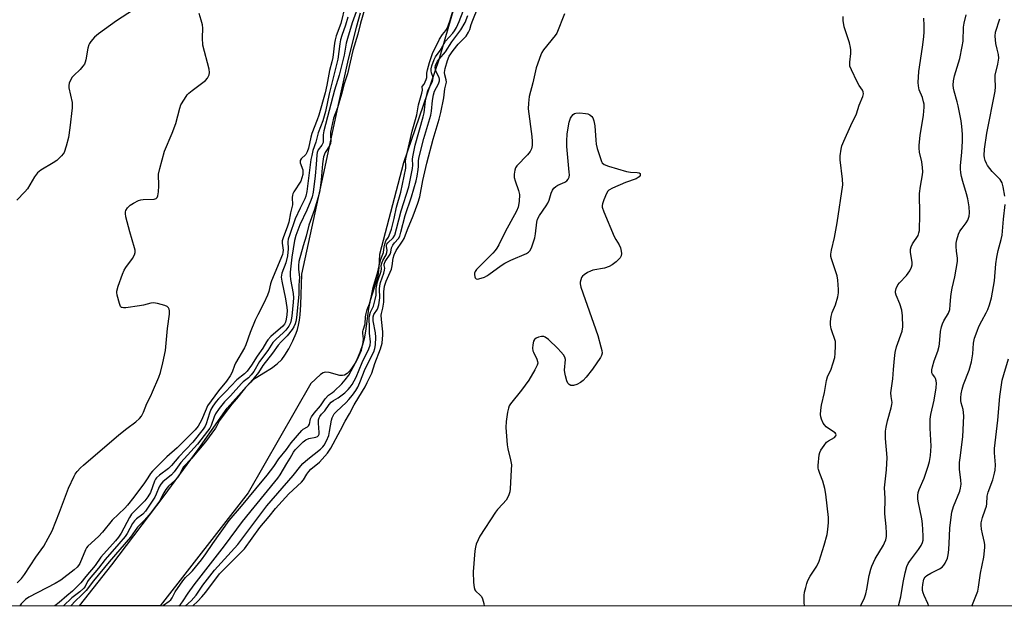
# Model space of a CAD drawing. Units: inches. Extents: x 1297766 to 1303766, y 553448 to 557448.
# Drawn here: x 1300336 to 1300678, y 553448 to 553652 of the extents above; entities that cross this region are included whole.
import ezdxf

# ---------------------------------------------------------------- set-up
doc = ezdxf.new("R2010")
doc.units = ezdxf.units.IN
doc.header["$MEASUREMENT"] = 0
for name, color, linetype in [('HYDRO-Stream Poly Centerlines', 142, 'Continuous'), ('HYDRO-Water Body', 4, 'Continuous'), ('NTRL-Trees', 3, 'Continuous'), ('Undefined', 1, 'Continuous')]:
    doc.layers.add(name, color=color, linetype=linetype)

msp = doc.modelspace()

# ---------------------------------------------------------------- linework, layer by layer
at = {"layer": 'HYDRO-Stream Poly Centerlines'}
for points in [[(1300495.41, 553685.75), (1300481.56, 553638.1), (1300469.25, 553602.26), (1300460.9, 553570.39), (1300460.65, 553565.85), (1300460.29, 553562.9), (1300459.78, 553560.96), (1300457.66, 553554.45), (1300457.1, 553551.64), (1300456.02, 553543.76), (1300455.51, 553541.02), (1300454.94, 553539.01), (1300454.01, 553536.35), (1300453.08, 553534.08), (1300452.29, 553532.46), (1300451.4, 553531.07), (1300450.53, 553529.96), (1300449.6, 553529), (1300448.71, 553528.42), (1300447.98, 553528.29), (1300447.08, 553528.37), (1300443.34, 553529.34), (1300442.04, 553529.49), (1300441.25, 553529.25), (1300440.42, 553528.7), (1300437.05, 553525.56), (1300415.23, 553487.56), (1300384.6, 553448.15)], [(1300356.52, 553448.15), (1300367.74, 553462.47), (1300386, 553486.46), (1300397.84, 553502.63), (1300407.85, 553517), (1300416.71, 553526.84), (1300420.68, 553529.2), (1300423.32, 553530.91), (1300425.31, 553532.4), (1300426.89, 553533.89), (1300427.99, 553535.36), (1300429.31, 553537.59), (1300430.7, 553540.34), (1300431.89, 553543.02), (1300432.36, 553544.35), (1300432.72, 553545.77), (1300433.05, 553547.53), (1300433.28, 553549.42), (1300433.51, 553552.95), (1300433.92, 553563.58), (1300441.97, 553600.85), (1300446.61, 553622.62), (1300449.91, 553637.28), (1300452.92, 553649.5), (1300454.29, 553654.51)]]:
    msp.add_lwpolyline(points, dxfattribs=at)
at = {"layer": 'HYDRO-Water Body'}
msp.add_polyline3d([(1300495.41, 553685.75, 0), (1300481.56, 553638.1, 0), (1300469.25, 553602.26, 0), (1300460.9, 553570.39, 0), (1300460.65, 553565.85, 0), (1300460.29, 553562.9, 0), (1300459.78, 553560.96, 0), (1300457.66, 553554.45, 0), (1300457.1, 553551.64, 0), (1300456.02, 553543.76, 0), (1300455.51, 553541.02, 0), (1300454.94, 553539.01, 0), (1300454.01, 553536.35, 0), (1300453.08, 553534.08, 0), (1300452.29, 553532.46, 0), (1300451.4, 553531.07, 0), (1300450.53, 553529.96, 0), (1300449.6, 553529, 0), (1300448.71, 553528.42, 0), (1300447.98, 553528.29, 0), (1300447.08, 553528.37, 0), (1300443.34, 553529.34, 0), (1300442.04, 553529.49, 0), (1300441.25, 553529.25, 0), (1300440.42, 553528.7, 0), (1300437.05, 553525.56, 0), (1300415.23, 553487.56, 0), (1300384.59, 553448.15, 0), (1300356.52, 553448.15, 0), (1300367.74, 553462.47, 0), (1300386, 553486.46, 0), (1300397.84, 553502.63, 0), (1300407.85, 553517, 0), (1300416.71, 553526.84, 0), (1300420.68, 553529.2, 0), (1300423.32, 553530.91, 0), (1300425.31, 553532.4, 0), (1300426.89, 553533.89, 0), (1300427.99, 553535.36, 0), (1300429.31, 553537.59, 0), (1300430.7, 553540.34, 0), (1300431.89, 553543.02, 0), (1300432.36, 553544.35, 0), (1300432.72, 553545.77, 0), (1300433.05, 553547.53, 0), (1300433.28, 553549.42, 0), (1300433.51, 553552.95, 0), (1300433.92, 553563.58, 0), (1300441.97, 553600.85, 0), (1300446.61, 553622.62, 0), (1300449.91, 553637.28, 0), (1300452.92, 553649.5, 0), (1300454.29, 553654.51, 0)], dxfattribs=at)
at = {"layer": 'NTRL-Trees'}
msp.add_lwpolyline([(1301469.8, 553448.04), (1300081.52, 553448.18)], dxfattribs=at)
at = {"layer": 'Undefined'}
for points, elevation in [([(1300385.49, 553448.15), (1300385.73, 553448.4), (1300387.68, 553449.77), (1300388.24, 553450.27), (1300388.7, 553450.98), (1300389.76, 553453.09), (1300392.48, 553456.94), (1300393.4, 553458.02), (1300395.01, 553459.53), (1300395.82, 553460.39), (1300398.98, 553464.23), (1300400.49, 553466.34), (1300402.84, 553469.87), (1300408.61, 553477.84), (1300412.9, 553482.85), (1300417.81, 553488.9), (1300421.86, 553493.67), (1300424.09, 553496.7), (1300425.81, 553499.29), (1300428.48, 553502.53), (1300430.12, 553504.89), (1300433.88, 553509.2), (1300434.38, 553509.63), (1300435.82, 553510.45), (1300436.23, 553510.83), (1300436.48, 553511.36), (1300436.83, 553513.19), (1300437.18, 553513.93), (1300438.15, 553515.25), (1300440.32, 553517.81), (1300441.95, 553520.23), (1300443.1, 553521.46), (1300444.49, 553522.37), (1300445.11, 553522.87), (1300447.78, 553525.36), (1300449, 553526.75), (1300450.18, 553528.45), (1300453.28, 553534.03), (1300454.64, 553537.13), (1300455.25, 553539.83), (1300455.34, 553541.01), (1300455.09, 553542.89), (1300455.09, 553543.59), (1300455.19, 553544.11), (1300455.93, 553546.31), (1300456.03, 553548.69), (1300456.25, 553549.88), (1300456.66, 553551.25), (1300457.4, 553553.23), (1300458.01, 553555.41), (1300458.71, 553558.97), (1300460.29, 553564.42), (1300460.96, 553567.47), (1300461.38, 553568.78), (1300462.26, 553571.05), (1300462.5, 553573.04), (1300462.73, 553574.02), (1300463.15, 553575.11), (1300464.03, 553576.48), (1300464.32, 553577.05), (1300465.03, 553579.24), (1300466.03, 553582.96), (1300466.84, 553586.84), (1300468.27, 553592.04), (1300470.06, 553600.48), (1300470.12, 553601.47), (1300469.95, 553602.84), (1300470.05, 553603.68), (1300472.26, 553613.25), (1300473.91, 553618.92), (1300474.47, 553622.43), (1300475.66, 553626.52), (1300475.83, 553627.56), (1300475.76, 553628.8), (1300476.49, 553629.7), (1300477.19, 553631.3), (1300477.36, 553631.99), (1300477.41, 553633.43), (1300477.63, 553634.62), (1300478.35, 553637.18), (1300479.37, 553640.3), (1300481.76, 553645.31), (1300482.79, 553646.94), (1300484.03, 553648.35), (1300484.41, 553648.95), (1300485.41, 553651.61), (1300488.26, 553661.19)], 318), ([(1300454.05, 553658.26), (1300451.43, 553650.97), (1300449.77, 553645.57), (1300449.33, 553643.85), (1300448.6, 553639.74), (1300447.51, 553635.59), (1300446.89, 553632.72), (1300445.24, 553627.58), (1300441.55, 553613.43), (1300441.34, 553612.06), (1300441.33, 553610.12), (1300441.24, 553609.32), (1300440.86, 553608.46), (1300439.6, 553606.77), (1300439.22, 553605.85), (1300439.09, 553605.03), (1300438.86, 553601.67), (1300438.46, 553597.81), (1300437.76, 553592.08), (1300437.43, 553590.42), (1300437.03, 553589.21), (1300435.6, 553585.78), (1300433.17, 553580.7), (1300431.83, 553576.97), (1300431.34, 553575.27), (1300430.43, 553569.53), (1300429.79, 553564.23), (1300429.8, 553563.09), (1300429.94, 553561.76), (1300430.81, 553556.81), (1300430.95, 553555.34), (1300430.87, 553553.87), (1300430.36, 553548.91), (1300430.18, 553547.66), (1300429.94, 553546.63), (1300429.36, 553545.43), (1300428.26, 553544.03), (1300427.33, 553543.11), (1300424.9, 553540.99), (1300423.78, 553539.77), (1300422.08, 553537.01), (1300419.18, 553533.17), (1300417.17, 553529.75), (1300416.25, 553528.49), (1300415.34, 553527.56), (1300413.46, 553526.12), (1300412.85, 553525.55), (1300409.06, 553521.26), (1300406.92, 553519.1), (1300405.1, 553516.85), (1300403.79, 553514.97), (1300403.38, 553513.98), (1300402.32, 553510.89), (1300401.81, 553510.02), (1300401.04, 553508.96), (1300397.52, 553504.47), (1300391.79, 553498.11), (1300389.49, 553494.8), (1300388.48, 553493.8), (1300385.55, 553491.35), (1300384.75, 553490.54), (1300384.23, 553489.62), (1300383.17, 553487), (1300382.69, 553486.03), (1300379.44, 553481.16), (1300378.49, 553480.11), (1300376.35, 553478.5), (1300375.61, 553477.74), (1300374.96, 553476.82), (1300373.03, 553473.33), (1300372.34, 553472.26), (1300370.2, 553469.72), (1300365.39, 553464.34), (1300363.1, 553461.31), (1300359.89, 553457.53), (1300359.27, 553456.64), (1300358.42, 553454.9), (1300358.04, 553454.35), (1300356.58, 553453.04), (1300353.8, 553451.04), (1300350.97, 553448.15)], 320), ([(1300456.49, 553658.38), (1300454.32, 553650.87), (1300453.31, 553647.02), (1300451.62, 553641.31), (1300449.78, 553633.26), (1300448.52, 553629.43), (1300447.78, 553626.5), (1300446.96, 553623.87), (1300446.31, 553621.38), (1300444.93, 553617.86), (1300443.9, 553612.92), (1300443.86, 553611.89), (1300443.95, 553609.92), (1300443.84, 553609.02), (1300443.45, 553608.14), (1300442.02, 553605.92), (1300441.46, 553604.34), (1300441.05, 553601.96), (1300440.63, 553596.4), (1300440.08, 553592.62), (1300439.79, 553591.19), (1300439.24, 553589.15), (1300438.24, 553586.03), (1300436.34, 553580.57), (1300435.34, 553576.74), (1300434.29, 553573.44), (1300432.84, 553567.91), (1300432.73, 553566.58), (1300432.74, 553565.21), (1300433.08, 553562.54), (1300432.81, 553559.74), (1300432.83, 553556.66), (1300432.02, 553548.32), (1300431.83, 553547.13), (1300431.59, 553546.27), (1300431.13, 553545.27), (1300430.46, 553544.3), (1300428.72, 553542.14), (1300426.69, 553540.03), (1300425.68, 553538.82), (1300423.7, 553536.07), (1300420.34, 553531.75), (1300418.74, 553529.39), (1300417.26, 553527.46), (1300416.1, 553526.03), (1300414.25, 553524.1), (1300411.08, 553520.17), (1300409.48, 553518.31), (1300406.8, 553514.83), (1300405.27, 553512.7), (1300404.32, 553510.81), (1300403.81, 553509.97), (1300400.29, 553505.28), (1300395.43, 553499.44), (1300392.72, 553496.49), (1300391.3, 553493.89), (1300390.61, 553492.86), (1300389.68, 553491.83), (1300387.51, 553489.79), (1300386.59, 553488.72), (1300385.8, 553487.54), (1300384.29, 553484.6), (1300381.35, 553480.49), (1300379.14, 553477.94), (1300376.71, 553475.51), (1300374.28, 553472.05), (1300366.85, 553463.49), (1300361.32, 553456.91), (1300358.84, 553453.58), (1300357.06, 553451.77), (1300355.06, 553449.92), (1300353.45, 553448.15)], 318), ([(1300449.87, 553652.96), (1300449.07, 553650.14), (1300447.82, 553646.59), (1300447.35, 553645.05), (1300447.1, 553643.7), (1300446.42, 553638.39), (1300443.4, 553626.27), (1300442.08, 553620.11), (1300441.19, 553616.92), (1300439.58, 553612.72), (1300438.72, 553609.42), (1300437.75, 553606.55), (1300437.31, 553604.83), (1300437.04, 553603.39), (1300435.61, 553592.32), (1300435.31, 553590.73), (1300434.97, 553589.79), (1300433.24, 553586.48), (1300431.6, 553582.85), (1300429.57, 553577.05), (1300429.16, 553575.68), (1300429.05, 553574.84), (1300429.16, 553572.42), (1300428.84, 553569.95), (1300428.26, 553567.49), (1300426.96, 553563.9), (1300426.72, 553562.55), (1300426.85, 553561.12), (1300428.21, 553555.03), (1300428.68, 553551.95), (1300428.74, 553550.88), (1300428.67, 553549.4), (1300428.46, 553547.88), (1300428.21, 553546.85), (1300427.85, 553546.12), (1300427.3, 553545.46), (1300423.06, 553541.83), (1300421.99, 553540.75), (1300421.55, 553540.08), (1300420.33, 553537.8), (1300418.32, 553535.02), (1300416.35, 553531.94), (1300414.83, 553529.86), (1300413.91, 553528.94), (1300411.3, 553526.85), (1300407.28, 553522.6), (1300404.83, 553520.19), (1300404.04, 553519.28), (1300402.89, 553517.67), (1300402.22, 553516.49), (1300401.71, 553515.21), (1300400.57, 553511.51), (1300400.19, 553510.68), (1300399.5, 553509.66), (1300395.94, 553505.14), (1300391.02, 553500.06), (1300388.56, 553496.99), (1300387.41, 553495.95), (1300384.31, 553493.66), (1300383.24, 553492.69), (1300382.95, 553492.29), (1300382.57, 553491.51), (1300381.16, 553487.64), (1300380.22, 553486.11), (1300379.2, 553484.77), (1300378.21, 553483.67), (1300374.56, 553480.03), (1300373.86, 553478.93), (1300370.95, 553473.5), (1300370.07, 553472.05), (1300369.05, 553470.83), (1300363.92, 553465.14), (1300361.91, 553462.26), (1300358.65, 553458.39), (1300357.01, 553456.16), (1300354.09, 553453.33), (1300352.06, 553451.73), (1300349.41, 553449.36), (1300347.93, 553448.15)], 322), ([(1300391.04, 553448.15), (1300391.6, 553448.68), (1300392.29, 553449.56), (1300394.29, 553452.64), (1300396.36, 553455.51), (1300406.96, 553469.11), (1300413.27, 553477.57), (1300417.33, 553482.48), (1300425.53, 553492.66), (1300426.31, 553493.81), (1300428.64, 553497.76), (1300429.81, 553499.59), (1300431, 553501.64), (1300431.57, 553502.46), (1300434.36, 553505.28), (1300435.22, 553505.99), (1300436.3, 553506.39), (1300438.79, 553506.92), (1300439.27, 553507.09), (1300439.68, 553507.4), (1300439.89, 553507.91), (1300439.93, 553508.44), (1300439.71, 553511.72), (1300439.71, 553512.9), (1300439.85, 553513.56), (1300440.1, 553514.06), (1300440.73, 553514.86), (1300441.93, 553516.05), (1300443.34, 553518.22), (1300444.05, 553519.02), (1300444.89, 553519.65), (1300446.54, 553520.6), (1300447.47, 553521.23), (1300448.8, 553522.29), (1300449.97, 553523.45), (1300450.69, 553524.31), (1300451.34, 553525.24), (1300452.74, 553527.72), (1300454.86, 553532.79), (1300457.2, 553537.6), (1300457.62, 553538.82), (1300457.72, 553540.03), (1300457.41, 553543.09), (1300457.47, 553544.97), (1300457.3, 553548.1), (1300457.38, 553549.09), (1300457.75, 553550.32), (1300458.83, 553552.4), (1300459.42, 553554.73), (1300459.69, 553556.2), (1300459.73, 553558.42), (1300459.82, 553559.17), (1300460.26, 553560.9), (1300461.45, 553564.61), (1300461.56, 553565.36), (1300461.52, 553566.55), (1300461.67, 553567.36), (1300462.08, 553568.36), (1300463.22, 553570.26), (1300463.5, 553571.06), (1300463.52, 553571.89), (1300463.31, 553573.23), (1300463.36, 553573.74), (1300463.47, 553574.03), (1300463.78, 553574.45), (1300465.65, 553576.16), (1300466.21, 553577.18), (1300466.87, 553579.38), (1300468.4, 553585.64), (1300471.09, 553593.99), (1300472.33, 553600.36), (1300472.45, 553601.45), (1300472.4, 553603.53), (1300472.47, 553604.42), (1300473.33, 553608.48), (1300476.12, 553618.33), (1300476.39, 553619.69), (1300476.91, 553623.87), (1300477.71, 553627.39), (1300479.23, 553630.38), (1300479.51, 553631.15), (1300479.53, 553631.95), (1300479.01, 553633.54), (1300478.87, 553634.27), (1300478.92, 553635.01), (1300479.15, 553636), (1300479.93, 553638.24), (1300480.35, 553639.13), (1300481.99, 553641.35), (1300483.92, 553644.64), (1300486.4, 553647.34), (1300487.04, 553648.19), (1300487.71, 553649.38), (1300488.66, 553651.4), (1300490.04, 553655.04)], 320), ([(1300393.4, 553448.15), (1300395.31, 553449.95), (1300397.09, 553451.9), (1300399.36, 553455.34), (1300403.53, 553460.6), (1300411.65, 553469.49), (1300421.73, 553483), (1300430.89, 553493.54), (1300433.48, 553496.91), (1300434.27, 553497.71), (1300435.99, 553499.2), (1300440.33, 553502.72), (1300441.14, 553503.49), (1300441.64, 553504.08), (1300442.48, 553505.54), (1300443.24, 553507.44), (1300443.55, 553508.84), (1300444.24, 553512.81), (1300444.46, 553513.63), (1300444.76, 553514.34), (1300445.17, 553515), (1300445.92, 553515.85), (1300449.25, 553518.9), (1300450.25, 553519.92), (1300451.5, 553521.48), (1300452.62, 553523.09), (1300453.34, 553524.31), (1300454.11, 553525.92), (1300455.9, 553530.68), (1300458.89, 553536.6), (1300459.24, 553537.7), (1300459.51, 553539.03), (1300459.65, 553541.64), (1300459.53, 553543.1), (1300458.72, 553547.31), (1300458.67, 553548.67), (1300458.95, 553549.56), (1300460.2, 553551.41), (1300460.63, 553552.87), (1300461.04, 553555.3), (1300460.93, 553558.51), (1300460.96, 553559.47), (1300461.23, 553560.67), (1300462.39, 553563.94), (1300462.68, 553565), (1300462.72, 553565.69), (1300462.5, 553566.53), (1300462.49, 553567.03), (1300462.9, 553567.95), (1300464.6, 553570.52), (1300464.86, 553571.22), (1300465.13, 553572.69), (1300465.56, 553573.64), (1300466.15, 553574.51), (1300467.48, 553575.98), (1300467.92, 553576.83), (1300468.33, 553578.13), (1300469.83, 553583.98), (1300472.02, 553590.4), (1300473.69, 553596.04), (1300474.05, 553597.7), (1300474.41, 553599.92), (1300474.5, 553601.02), (1300474.51, 553603.14), (1300474.69, 553604.35), (1300476.37, 553610.7), (1300478.79, 553618.84), (1300479.03, 553620.27), (1300479.4, 553623.97), (1300479.69, 553625.92), (1300480.09, 553627.19), (1300481.44, 553629.75), (1300481.83, 553630.76), (1300481.82, 553631.43), (1300481.66, 553631.94), (1300480.63, 553633.98), (1300480.33, 553634.75), (1300480.27, 553635.39), (1300480.4, 553636.09), (1300480.73, 553636.94), (1300481.11, 553637.67), (1300481.63, 553638.36), (1300483.86, 553640.87), (1300486.12, 553644.36), (1300489.2, 553648.54), (1300490.68, 553651.12), (1300491.6, 553653.47)], 322), ([(1300628.32, 553448.12), (1300629.64, 553451.04), (1300630.15, 553452.39), (1300630.55, 553454.04), (1300631.32, 553458.74), (1300631.84, 553460.92), (1300632.19, 553461.98), (1300633.39, 553464.5), (1300636.34, 553469.25), (1300636.7, 553470.06), (1300637.08, 553471.18), (1300637.3, 553472.33), (1300637.32, 553473.47), (1300637.19, 553475.78), (1300636.71, 553480.18), (1300636.92, 553485.62), (1300636.68, 553489.26), (1300637.3, 553495.45), (1300637.53, 553499.82), (1300637.05, 553506.42), (1300637.05, 553508.9), (1300637.25, 553510.31), (1300637.72, 553512.57), (1300639.02, 553517.11), (1300639.26, 553518.26), (1300639.29, 553518.98), (1300638.95, 553521.04), (1300638.91, 553522.34), (1300639.52, 553527.16), (1300639.84, 553530.38), (1300640.12, 553534.26), (1300640.39, 553536.27), (1300640.84, 553538.23), (1300642.77, 553543.77), (1300643.01, 553545.21), (1300642.87, 553549.03), (1300642.67, 553551.08), (1300641.99, 553553.23), (1300640.68, 553556.22), (1300640.45, 553557.01), (1300640.44, 553557.54), (1300640.69, 553558.61), (1300641.3, 553559.87), (1300641.85, 553560.55), (1300644.29, 553563.08), (1300645.43, 553564.73), (1300646.08, 553565.98), (1300646.24, 553566.79), (1300646.23, 553567.65), (1300646.07, 553569.09), (1300645.71, 553571.15), (1300645.73, 553572.28), (1300645.98, 553573.06), (1300646.45, 553574.08), (1300648.34, 553577.05), (1300648.65, 553577.97), (1300648.78, 553578.74), (1300648.98, 553584.34), (1300648.82, 553591.62), (1300649.14, 553594.19), (1300649.86, 553598.07), (1300649.95, 553599.19), (1300649.86, 553600.62), (1300649.6, 553602.63), (1300648.87, 553606.01), (1300648.74, 553607.34), (1300648.74, 553608.47), (1300649.03, 553611.74), (1300650.25, 553618.84), (1300650.51, 553621.67), (1300650.43, 553622.72), (1300650.28, 553623.53), (1300649.82, 553624.95), (1300648.76, 553627.69), (1300648.45, 553629.05), (1300648.36, 553630.19), (1300648.59, 553634.03), (1300649.88, 553642.46), (1300650.3, 553646.1), (1300650.41, 553647.79), (1300650.45, 553650.04), (1300650.37, 553652.58)], 326), ([(1300641.54, 553448.12), (1300641.57, 553448.24), (1300642.3, 553451.31), (1300643.17, 553456.36), (1300643.84, 553459.7), (1300644.48, 553461.9), (1300644.93, 553462.96), (1300645.33, 553463.66), (1300648.47, 553467.74), (1300649.44, 553469.23), (1300649.91, 553470.25), (1300650.07, 553471.04), (1300650.13, 553472.5), (1300649.92, 553476.68), (1300649.66, 553478.43), (1300648.38, 553484.58), (1300648.28, 553485.41), (1300648.27, 553486.53), (1300648.41, 553487.63), (1300648.73, 553488.69), (1300650.5, 553492.56), (1300651.87, 553496.74), (1300652.34, 553498.43), (1300652.63, 553500.49), (1300652.87, 553503.74), (1300652.55, 553509.99), (1300652.54, 553513.12), (1300652.83, 553514.8), (1300653.97, 553519.76), (1300654.6, 553524.03), (1300654.74, 553525.65), (1300654.66, 553526.44), (1300654.4, 553527.23), (1300654.14, 553527.72), (1300653.31, 553528.83), (1300653.15, 553529.22), (1300653.07, 553529.69), (1300653.1, 553530.24), (1300653.34, 553531.38), (1300653.91, 553533.38), (1300655.19, 553536.77), (1300655.69, 553538.49), (1300655.83, 553539.35), (1300656.14, 553543.62), (1300656.44, 553545.27), (1300656.81, 553546.32), (1300657.28, 553547.33), (1300658.93, 553549.98), (1300659.35, 553551.24), (1300659.56, 553552.84), (1300659.7, 553555.77), (1300659.92, 553557.39), (1300660.18, 553558.74), (1300661.14, 553562.67), (1300662.08, 553567.97), (1300662.09, 553569.11), (1300661.73, 553571.61), (1300661.6, 553573.24), (1300661.65, 553574.34), (1300661.88, 553575.49), (1300662.44, 553577.46), (1300662.89, 553578.5), (1300663.64, 553579.6), (1300665.08, 553581.38), (1300665.66, 553582.37), (1300666.09, 553583.74), (1300666.2, 553584.89), (1300666.17, 553586.93), (1300665.65, 553589.81), (1300665.24, 553591.52), (1300663.86, 553595.82), (1300663.43, 553597.49), (1300663.19, 553598.8), (1300663.08, 553600.23), (1300663.09, 553601.4), (1300663.52, 553605.83), (1300663.8, 553609.87), (1300663.77, 553612.27), (1300663.61, 553614.91), (1300663.31, 553616.93), (1300662.28, 553622.06), (1300661.94, 553623.48), (1300660.84, 553627.21), (1300660.63, 553628.28), (1300660.55, 553629.31), (1300660.68, 553630.78), (1300661, 553632.53), (1300662.86, 553638.61), (1300663.73, 553642.7), (1300663.99, 553644.64), (1300664.2, 553649.43), (1300664.43, 553650.84), (1300665.07, 553653.71)], 328), ([(1300678.53, 553590.64), (1300677.95, 553593.88), (1300677.55, 553595.31), (1300676.86, 553596.45), (1300674.1, 553599.27), (1300672.52, 553601.33), (1300672.1, 553602.05), (1300671.72, 553603.04), (1300671.46, 553604.06), (1300671.39, 553604.87), (1300671.47, 553607.06), (1300672.28, 553612.65), (1300675.11, 553627.26), (1300675.24, 553628.73), (1300675.17, 553631.67), (1300675.22, 553632.83), (1300676.13, 553636.55), (1300676.46, 553638.72), (1300676.38, 553639.97), (1300675.83, 553641.86), (1300675.43, 553643.82), (1300675.12, 553646.34), (1300675.34, 553647.72), (1300676.8, 553652.31)], 330), ([(1300652.09, 553448.12), (1300651.79, 553449.01), (1300650.42, 553451.79), (1300650.08, 553452.78), (1300649.93, 553453.59), (1300649.89, 553454.47), (1300649.96, 553455.63), (1300650.37, 553457.5), (1300650.78, 553458.23), (1300651.37, 553458.74), (1300652.77, 553459.54), (1300655.81, 553461.05), (1300656.71, 553461.67), (1300657.25, 553462.3), (1300657.71, 553463.02), (1300658.59, 553464.8), (1300658.85, 553465.94), (1300659.07, 553467.7), (1300659.22, 553472.38), (1300659.41, 553475.33), (1300660.06, 553480.82), (1300660.64, 553482.8), (1300662.86, 553488.11), (1300663.14, 553489.17), (1300663.33, 553490.5), (1300663.27, 553491.92), (1300662.81, 553495.72), (1300662.8, 553498.02), (1300662.94, 553499.68), (1300663.89, 553506.97), (1300664.25, 553514.33), (1300664.07, 553516.46), (1300663.38, 553518.86), (1300663.22, 553519.67), (1300663.2, 553520.52), (1300663.38, 553521.93), (1300663.7, 553523.6), (1300664.13, 553525.14), (1300666.09, 553530.13), (1300666.98, 553533.09), (1300667.43, 553535.8), (1300667.61, 553539.54), (1300668.01, 553541.31), (1300668.87, 553543.78), (1300669.51, 553545.38), (1300670.5, 553547.37), (1300672.04, 553550.08), (1300672.62, 553551.28), (1300673.19, 553552.84), (1300673.88, 553555.35), (1300674.91, 553561.26), (1300675.41, 553567.19), (1300675.76, 553569.52), (1300676.21, 553571.84), (1300677.31, 553575.58), (1300677.64, 553577.09), (1300678.07, 553582.64), (1300678.67, 553587.83)], 330), ([(1300667.08, 553448.12), (1300669.09, 553453.32), (1300669.42, 553454.72), (1300670.12, 553459.53), (1300671.2, 553465.09), (1300671.56, 553468.54), (1300671.57, 553469.4), (1300671.47, 553470.27), (1300670.72, 553473.24), (1300670.43, 553474.91), (1300670.29, 553476.31), (1300670.33, 553477.12), (1300670.71, 553478.96), (1300671.74, 553481.62), (1300672.11, 553482.89), (1300672.23, 553483.68), (1300672.41, 553486.31), (1300672.69, 553487.69), (1300674.31, 553492.08), (1300674.97, 553494.3), (1300675.21, 553495.42), (1300675.23, 553497.22), (1300674.89, 553501.47), (1300674.92, 553502.92), (1300676.11, 553512.78), (1300676.77, 553520.98), (1300677.65, 553526.73), (1300678.13, 553528.66), (1300679.85, 553534.09)], 332)]:
    msp.add_lwpolyline(points, dxfattribs=dict(at, elevation=elevation))
for points in [[(1300379.62, 553658.23, 324), (1300369.39, 553651.64, 324), (1300363.08, 553647.12, 324), (1300361.68, 553646.01, 324), (1300360.38, 553644.51, 324), (1300359.93, 553643.8, 324), (1300359.7, 553643.28, 324), (1300359.41, 553642.16, 324), (1300358.7, 553638.08, 324), (1300358.5, 553637.32, 324), (1300358.18, 553636.59, 324), (1300357.7, 553635.89, 324), (1300356.77, 553634.8, 324), (1300354.48, 553632.68, 324), (1300353.92, 553632.06, 324), (1300353.33, 553631.07, 324), (1300352.91, 553630.01, 324), (1300352.77, 553629.2, 324), (1300352.81, 553628.42, 324), (1300353.88, 553623.22, 324), (1300353.98, 553622.33, 324), (1300353.97, 553621.47, 324), (1300353.16, 553614.5, 324), (1300352.66, 553611.12, 324), (1300351.87, 553608.05, 324), (1300351.11, 553605.89, 324), (1300350.82, 553605.4, 324), (1300350.28, 553604.73, 324), (1300348.58, 553603.11, 324), (1300347.35, 553602.3, 324), (1300343.05, 553599.73, 324), (1300341.93, 553598.86, 324), (1300340.8, 553597.39, 324), (1300338.4, 553593.29, 324), (1300337.47, 553592.19, 324), (1300334.72, 553589.26, 324)], [(1300448.9, 553657.05, 324), (1300447.47, 553650.7, 324), (1300445.87, 553646.51, 324), (1300445.42, 553645.11, 324), (1300445.2, 553643.95, 324), (1300444.6, 553638.93, 324), (1300444.34, 553637.37, 324), (1300443.48, 553634.45, 324), (1300442.57, 553629.31, 324), (1300441.99, 553626.64, 324), (1300439.82, 553618.85, 324), (1300439.25, 553617.19, 324), (1300437.31, 553612.47, 324), (1300436.96, 553611.16, 324), (1300436.18, 553607.37, 324), (1300435.78, 553606.16, 324), (1300435.22, 553605.19, 324), (1300433.63, 553603.64, 324), (1300433.27, 553603.04, 324), (1300433.32, 553602.32, 324), (1300434.17, 553599.9, 324), (1300434.26, 553599.06, 324), (1300434.18, 553598.19, 324), (1300433.91, 553597.04, 324), (1300433.48, 553595.94, 324), (1300431.14, 553592.25, 324), (1300430.74, 553591.5, 324), (1300430.57, 553590.98, 324), (1300430.51, 553590.19, 324), (1300430.62, 553587.7, 324), (1300429.9, 553584.91, 324), (1300429.38, 553581.7, 324), (1300428.92, 553580.22, 324), (1300427.33, 553576.21, 324), (1300427.02, 553575.13, 324), (1300427, 553574.32, 324), (1300427.35, 553571.86, 324), (1300427.28, 553571.06, 324), (1300427.09, 553570.35, 324), (1300423.26, 553561.23, 324), (1300422.94, 553560.15, 324), (1300422.42, 553557.54, 324), (1300421.97, 553556.25, 324), (1300420.69, 553553.43, 324), (1300418.53, 553549.42, 324), (1300417.63, 553547.51, 324), (1300415.94, 553543.31, 324), (1300414.38, 553538.95, 324), (1300413.94, 553537.95, 324), (1300410.82, 553532.61, 324), (1300410.47, 553531.84, 324), (1300409.64, 553529.51, 324), (1300408.98, 553528.24, 324), (1300407.62, 553526.3, 324), (1300404.86, 553522.98, 324), (1300401.09, 553517.71, 324), (1300400.52, 553516.59, 324), (1300398.94, 553512.76, 324), (1300398.4, 553511.69, 324), (1300397.78, 553510.72, 324), (1300396.73, 553509.37, 324), (1300395.74, 553508.32, 324), (1300390.44, 553503.19, 324), (1300386.85, 553499.99, 324), (1300381.88, 553495.09, 324), (1300381.22, 553494.23, 324), (1300380.31, 553492.72, 324), (1300379.13, 553491.02, 324), (1300375.41, 553486.03, 324), (1300373.19, 553483.25, 324), (1300372.21, 553482.21, 324), (1300367.86, 553477.99, 324), (1300364.44, 553473.86, 324), (1300363.07, 553472.33, 324), (1300359.37, 553468.92, 324), (1300358.94, 553468.37, 324), (1300358.55, 553467.67, 324), (1300356.62, 553462.98, 324), (1300356.19, 553462.27, 324), (1300355.67, 553461.65, 324), (1300354.61, 553460.72, 324), (1300349.96, 553457.11, 324), (1300347.98, 553455.97, 324), (1300338.84, 553451.23, 324), (1300337.68, 553450.35, 324), (1300336.24, 553448.89, 324), (1300335.71, 553448.15, 324)], [(1300395.89, 553448.15, 324), (1300395.91, 553448.17, 324), (1300397.63, 553449.82, 324), (1300399.05, 553451.32, 324), (1300400.47, 553453, 324), (1300405.25, 553459.35, 324), (1300412.71, 553466.81, 324), (1300413.86, 553468.07, 324), (1300419.21, 553475.43, 324), (1300422.49, 553479.24, 324), (1300424.67, 553482.02, 324), (1300429.39, 553487.12, 324), (1300433.77, 553491.17, 324), (1300434.48, 553492.07, 324), (1300435.65, 553494.03, 324), (1300436.29, 553494.92, 324), (1300437.04, 553495.69, 324), (1300439.98, 553498.19, 324), (1300440.99, 553499.16, 324), (1300442.85, 553501.29, 324), (1300443.98, 553503.05, 324), (1300447.33, 553509.25, 324), (1300448.93, 553512.38, 324), (1300450.42, 553514.96, 324), (1300452.07, 553518.07, 324), (1300455.03, 553522.81, 324), (1300455.89, 553524.32, 324), (1300456.56, 553525.86, 324), (1300458.18, 553529.16, 324), (1300459.29, 553532.53, 324), (1300461.29, 553537.62, 324), (1300461.77, 553539.61, 324), (1300462.07, 553542.43, 324), (1300462.02, 553543.55, 324), (1300461.55, 553547.84, 324), (1300461.5, 553549.27, 324), (1300461.56, 553549.83, 324), (1300462.05, 553551.78, 324), (1300462.35, 553553.78, 324), (1300462.46, 553557.42, 324), (1300462.69, 553559.37, 324), (1300463.25, 553561.13, 324), (1300465.07, 553565.33, 324), (1300465.32, 553566.47, 324), (1300465.64, 553569.1, 324), (1300465.95, 553570.24, 324), (1300466.69, 553571.78, 324), (1300468.86, 553574.99, 324), (1300469.46, 553576.02, 324), (1300470.59, 553579.08, 324), (1300472.6, 553583.89, 324), (1300474.23, 553588.29, 324), (1300474.94, 553590.47, 324), (1300475.97, 553596.11, 324), (1300477.34, 553602.11, 324), (1300479.53, 553610.56, 324), (1300481.7, 553617.51, 324), (1300482.24, 553619.74, 324), (1300483.28, 553624.91, 324), (1300483.66, 553628, 324), (1300484.16, 553630.38, 324), (1300484.09, 553631.15, 324), (1300483.61, 553632.92, 324), (1300483.57, 553633.73, 324), (1300483.8, 553635.14, 324), (1300484.51, 553637.89, 324), (1300485.11, 553639.41, 324), (1300486.51, 553641.4, 324), (1300488.27, 553643.6, 324), (1300491.04, 553646.35, 324), (1300491.91, 553647.7, 324), (1300492.32, 553648.67, 324), (1300492.81, 553650.38, 324), (1300493.36, 553651.96, 324), (1300495.08, 553656.25, 324)], [(1300334.83, 553456.22, 324), (1300336.29, 553457.73, 324), (1300337.37, 553459.15, 324), (1300341.28, 553465.09, 324), (1300344.03, 553468.99, 324), (1300345.62, 553471.73, 324), (1300346.96, 553474.27, 324), (1300349.53, 553480.73, 324), (1300352.68, 553489.13, 324), (1300354.58, 553493.29, 324), (1300355.02, 553494.02, 324), (1300355.68, 553494.91, 324), (1300356.79, 553496.17, 324), (1300357.88, 553497.17, 324), (1300370.19, 553507.72, 324), (1300372.99, 553509.93, 324), (1300376.09, 553512.21, 324), (1300377.36, 553513.35, 324), (1300378.1, 553514.19, 324), (1300378.78, 553515.54, 324), (1300379.9, 553518.62, 324), (1300381.32, 553521.26, 324), (1300381.94, 553522.59, 324), (1300384.12, 553527.73, 324), (1300384.72, 553529.37, 324), (1300385.54, 553532.72, 324), (1300386.37, 553537.01, 324), (1300387.15, 553544.66, 324), (1300387.8, 553549.68, 324), (1300387.81, 553550.83, 324), (1300387.71, 553551.35, 324), (1300387.52, 553551.82, 324), (1300386.98, 553552.33, 324), (1300386.21, 553552.66, 324), (1300383.63, 553553.38, 324), (1300382.19, 553553.59, 324), (1300381.34, 553553.49, 324), (1300378.8, 553552.83, 324), (1300377.34, 553552.56, 324), (1300372.62, 553551.88, 324), (1300371.79, 553551.84, 324), (1300371.3, 553551.91, 324), (1300371.1, 553552.01, 324), (1300370.78, 553552.35, 324), (1300370.36, 553553.37, 324), (1300369.57, 553556.27, 324), (1300369.44, 553557.14, 324), (1300369.46, 553557.7, 324), (1300369.93, 553559.39, 324), (1300371.44, 553563.57, 324), (1300372, 553564.93, 324), (1300372.62, 553565.93, 324), (1300374.98, 553569, 324), (1300375.67, 553570.3, 324), (1300375.9, 553571.11, 324), (1300375.85, 553571.92, 324), (1300375.67, 553572.75, 324), (1300374.04, 553578.32, 324), (1300372.67, 553583.51, 324), (1300372.49, 553584.66, 324), (1300372.52, 553585.19, 324), (1300372.66, 553585.67, 324), (1300373.22, 553586.6, 324), (1300374.15, 553587.51, 324), (1300375.3, 553588.27, 324), (1300377.05, 553589.14, 324), (1300377.83, 553589.39, 324), (1300378.64, 553589.51, 324), (1300382.48, 553589.69, 324), (1300383.21, 553589.89, 324), (1300383.53, 553590.18, 324), (1300383.78, 553590.86, 324), (1300383.96, 553592.23, 324), (1300384.07, 553594.25, 324), (1300384.03, 553598.29, 324), (1300384.41, 553600.31, 324), (1300386.06, 553606.3, 324), (1300388.75, 553612.61, 324), (1300389.99, 553615.95, 324), (1300391.4, 553621.33, 324), (1300391.77, 553622.42, 324), (1300392.99, 553624.44, 324), (1300394.01, 553625.89, 324), (1300394.58, 553626.56, 324), (1300395.67, 553627.49, 324), (1300400.36, 553630.93, 324), (1300401.08, 553631.75, 324), (1300401.57, 553632.93, 324), (1300401.69, 553633.69, 324), (1300401.56, 553634.82, 324), (1300399.42, 553643.18, 324), (1300399.26, 553645.76, 324), (1300399.41, 553649.16, 324), (1300399.3, 553650.28, 324), (1300398.84, 553651.96, 324), (1300398.09, 553654.17, 324)], [(1300525.27, 553654.05, 324), (1300522.59, 553647.43, 324), (1300522.05, 553646.59, 324), (1300518.01, 553641.62, 324), (1300517.37, 553640.66, 324), (1300516.99, 553639.86, 324), (1300515.4, 553635.38, 324), (1300514.22, 553630.06, 324), (1300512.99, 553625.34, 324), (1300512.7, 553623.08, 324), (1300512.65, 553621.09, 324), (1300513.92, 553611.41, 324), (1300514.05, 553609.71, 324), (1300514, 553608.34, 324), (1300513.77, 553607.2, 324), (1300513.31, 553606.17, 324), (1300512.39, 553605.06, 324), (1300508.74, 553601.26, 324), (1300508.27, 553600.55, 324), (1300507.99, 553599.76, 324), (1300507.78, 553598.36, 324), (1300507.82, 553597.22, 324), (1300508.12, 553596.07, 324), (1300509.28, 553592.66, 324), (1300509.58, 553591.22, 324), (1300509.45, 553588.85, 324), (1300509.11, 553586.81, 324), (1300508.53, 553585.47, 324), (1300504.62, 553578.34, 324), (1300502.42, 553573.79, 324), (1300501.72, 553572.59, 324), (1300501.11, 553571.74, 324), (1300500.36, 553570.87, 324), (1300494.69, 553565.18, 324), (1300494.18, 553564.49, 324), (1300493.95, 553563.92, 324), (1300493.92, 553563.41, 324), (1300494.04, 553562.65, 324), (1300494.22, 553562.23, 324), (1300494.49, 553561.94, 324), (1300494.91, 553561.85, 324), (1300495.42, 553561.92, 324), (1300497.39, 553562.56, 324), (1300498.21, 553562.94, 324), (1300498.98, 553563.41, 324), (1300503.29, 553566.59, 324), (1300504.51, 553567.42, 324), (1300506.64, 553568.46, 324), (1300512.03, 553570.79, 324), (1300512.77, 553571.2, 324), (1300513.35, 553571.76, 324), (1300513.95, 553573.05, 324), (1300514.92, 553576.16, 324), (1300515.18, 553577.59, 324), (1300515.65, 553581.62, 324), (1300515.92, 553582.72, 324), (1300516.6, 553583.96, 324), (1300518.96, 553587.27, 324), (1300519.54, 553588.21, 324), (1300519.97, 553589.24, 324), (1300520.68, 553591.75, 324), (1300521.1, 553592.8, 324), (1300521.58, 553593.49, 324), (1300522.22, 553594.05, 324), (1300522.97, 553594.47, 324), (1300525.37, 553595.58, 324), (1300526.08, 553596.02, 324), (1300526.57, 553596.6, 324), (1300526.86, 553597.28, 324), (1300526.98, 553598.09, 324), (1300526.95, 553598.98, 324), (1300526.13, 553607.91, 324), (1300526.05, 553609.96, 324), (1300526.21, 553612.24, 324), (1300526.53, 553614.47, 324), (1300526.93, 553616.45, 324), (1300527.38, 553617.84, 324), (1300527.78, 553618.56, 324), (1300528.31, 553619.14, 324), (1300528.73, 553619.42, 324), (1300529.22, 553619.57, 324), (1300530.61, 553619.62, 324), (1300532.61, 553619.48, 324), (1300533.43, 553619.31, 324), (1300534.15, 553618.94, 324), (1300534.76, 553618.38, 324), (1300535.09, 553617.93, 324), (1300535.5, 553616.86, 324), (1300535.82, 553615.13, 324), (1300536.16, 553610.17, 324), (1300536.33, 553608.73, 324), (1300536.7, 553607.28, 324), (1300537.76, 553603.83, 324), (1300538.17, 553602.74, 324), (1300538.44, 553602.26, 324), (1300539.04, 553601.75, 324), (1300540.65, 553601.14, 324), (1300546.91, 553599.32, 324), (1300548.3, 553599.08, 324), (1300550.57, 553598.93, 324), (1300551.22, 553598.81, 324), (1300551.62, 553598.56, 324), (1300551.67, 553598.24, 324), (1300551.56, 553597.86, 324), (1300551.31, 553597.47, 324), (1300550.93, 553597.13, 324), (1300550.22, 553596.71, 324), (1300546.53, 553595.47, 324), (1300541.95, 553593.48, 324), (1300540.72, 553592.77, 324), (1300540.34, 553592.38, 324), (1300539.91, 553591.64, 324), (1300539.01, 553589.42, 324), (1300538.54, 553588.03, 324), (1300538.43, 553587.47, 324), (1300538.44, 553586.92, 324), (1300538.95, 553585.29, 324), (1300542.6, 553576.61, 324), (1300543.14, 553575.57, 324), (1300544.29, 553573.81, 324), (1300544.73, 553572.72, 324), (1300545.03, 553571.58, 324), (1300545.1, 553570.73, 324), (1300544.95, 553569.98, 324), (1300544.64, 553569.28, 324), (1300544.13, 553568.63, 324), (1300543.27, 553567.85, 324), (1300541.87, 553566.77, 324), (1300540.88, 553566.19, 324), (1300539.26, 553565.69, 324), (1300535.2, 553564.92, 324), (1300534.37, 553564.64, 324), (1300533.34, 553564.12, 324), (1300532.12, 553563.36, 324), (1300531.49, 553562.82, 324), (1300531.19, 553562.38, 324), (1300530.91, 553561.59, 324), (1300530.77, 553560.73, 324), (1300530.77, 553560.16, 324), (1300531, 553559.03, 324), (1300536.88, 553542.23, 324), (1300537.97, 553538.34, 324), (1300538.28, 553536.96, 324), (1300538.35, 553536.13, 324), (1300538.19, 553535.3, 324), (1300537.86, 553534.6, 324), (1300534.99, 553530.56, 324), (1300532.8, 553527.74, 324), (1300531.83, 553526.63, 324), (1300530.84, 553525.86, 324), (1300529.53, 553525.23, 324), (1300528.44, 553524.88, 324), (1300527.9, 553524.82, 324), (1300527.46, 553524.88, 324), (1300526.86, 553525.15, 324), (1300526.4, 553525.7, 324), (1300526.09, 553526.47, 324), (1300525.63, 553528.16, 324), (1300525.4, 553529.3, 324), (1300525.33, 553530.16, 324), (1300525.6, 553533.83, 324), (1300525.37, 553534.74, 324), (1300524.92, 553535.45, 324), (1300524, 553536.58, 324), (1300522.99, 553537.66, 324), (1300519.71, 553540.78, 324), (1300518.57, 553541.69, 324), (1300518.08, 553541.9, 324), (1300517.31, 553541.91, 324), (1300516.23, 553541.64, 324), (1300515.45, 553541.34, 324), (1300514.83, 553540.89, 324), (1300514.49, 553540.24, 324), (1300514.22, 553538.93, 324), (1300514.16, 553537.78, 324), (1300514.28, 553536.95, 324), (1300514.45, 553536.41, 324), (1300515.61, 553534.02, 324), (1300515.9, 553533.23, 324), (1300515.97, 553532.59, 324), (1300515.8, 553531.87, 324), (1300515.01, 553530.3, 324), (1300512.9, 553526.72, 324), (1300510.33, 553523.19, 324), (1300506.53, 553518.48, 324), (1300506.06, 553517.77, 324), (1300505.75, 553516.98, 324), (1300505.45, 553515.53, 324), (1300504.95, 553512.26, 324), (1300504.84, 553510.2, 324), (1300505.29, 553504.24, 324), (1300505.58, 553502.78, 324), (1300506.53, 553499, 324), (1300506.78, 553497.3, 324), (1300506.77, 553495.56, 324), (1300506.4, 553488.92, 324), (1300506.28, 553487.88, 324), (1300505.76, 553486.42, 324), (1300504.94, 553484.98, 324), (1300503.87, 553483.62, 324), (1300501.99, 553481.71, 324), (1300501.24, 553480.8, 324), (1300495.86, 553472.4, 324), (1300495.19, 553471.14, 324), (1300494.57, 553469.63, 324), (1300494.27, 553468.63, 324), (1300494.07, 553467.33, 324), (1300493.53, 553460.06, 324), (1300493.67, 553456.28, 324), (1300493.82, 553454.58, 324), (1300494.02, 553453.81, 324), (1300494.27, 553453.4, 324), (1300496.06, 553451.82, 324), (1300496.4, 553451.39, 324), (1300496.75, 553450.64, 324), (1300497.19, 553448.98, 324), (1300497.36, 553448.14, 324)], [(1300608.78, 553448.12, 324), (1300608.67, 553449.51, 324), (1300608.71, 553451.77, 324), (1300608.85, 553452.9, 324), (1300609.22, 553454.61, 324), (1300609.61, 553456, 324), (1300609.99, 553457.02, 324), (1300610.73, 553458.48, 324), (1300613.06, 553461.99, 324), (1300613.88, 553463.77, 324), (1300615.71, 553469.27, 324), (1300616.68, 553472.99, 324), (1300616.98, 553474.7, 324), (1300617.14, 553477.23, 324), (1300617.14, 553478.92, 324), (1300616.26, 553487.03, 324), (1300615.87, 553489.02, 324), (1300615.24, 553491.55, 324), (1300614.12, 553494.28, 324), (1300613.68, 553495.58, 324), (1300613.57, 553496.11, 324), (1300613.53, 553496.97, 324), (1300613.9, 553500.74, 324), (1300614.11, 553501.56, 324), (1300614.48, 553502.32, 324), (1300615.61, 553503.98, 324), (1300616.51, 553505.08, 324), (1300617.14, 553505.62, 324), (1300619.22, 553506.8, 324), (1300619.68, 553507.28, 324), (1300619.8, 553507.66, 324), (1300619.72, 553508.06, 324), (1300619.43, 553508.41, 324), (1300616.77, 553510.15, 324), (1300616.3, 553510.51, 324), (1300615.74, 553511.1, 324), (1300615.28, 553511.79, 324), (1300614.7, 553513.08, 324), (1300614.45, 553513.89, 324), (1300614.36, 553514.74, 324), (1300614.44, 553516.22, 324), (1300614.67, 553517.99, 324), (1300615.77, 553522.44, 324), (1300616.45, 553526.61, 324), (1300616.82, 553527.81, 324), (1300618.05, 553530.5, 324), (1300618.72, 553532.36, 324), (1300619.36, 553534.53, 324), (1300619.54, 553535.98, 324), (1300619.64, 553538.67, 324), (1300619.55, 553540.14, 324), (1300618.14, 553544.58, 324), (1300617.91, 553545.9, 324), (1300617.89, 553547.09, 324), (1300618.11, 553548.8, 324), (1300618.41, 553550.2, 324), (1300619.55, 553552.89, 324), (1300620.36, 553555.63, 324), (1300620.62, 553557.03, 324), (1300620.63, 553558.2, 324), (1300620.39, 553561.47, 324), (1300620.19, 553562.93, 324), (1300619.77, 553564.36, 324), (1300618.21, 553568.88, 324), (1300618.03, 553569.72, 324), (1300618.01, 553570.53, 324), (1300618.22, 553571.85, 324), (1300619.24, 553576.35, 324), (1300620.23, 553581.41, 324), (1300622.12, 553594.6, 324), (1300622.08, 553596.64, 324), (1300621.2, 553603.3, 324), (1300621.24, 553604.75, 324), (1300621.53, 553607.05, 324), (1300621.83, 553608.18, 324), (1300622.51, 553609.84, 324), (1300624.92, 553615.32, 324), (1300626.85, 553619.29, 324), (1300627.78, 553622.31, 324), (1300629.13, 553625.39, 324), (1300629.29, 553626.3, 324), (1300629.2, 553626.99, 324), (1300628.99, 553627.5, 324), (1300627.89, 553629.22, 324), (1300627.19, 553630.48, 324), (1300625.14, 553634.63, 324), (1300624.64, 553635.96, 324), (1300624.53, 553637.29, 324), (1300624.89, 553640.36, 324), (1300624.92, 553641.53, 324), (1300624.85, 553642.38, 324), (1300624.47, 553644.06, 324), (1300623.03, 553648.2, 324), (1300622.63, 553649.58, 324), (1300622.28, 553651.77, 324), (1300622.28, 553653.21, 324)]]:
    msp.add_polyline3d(points, dxfattribs=at)

doc.saveas('drawing.dxf')
